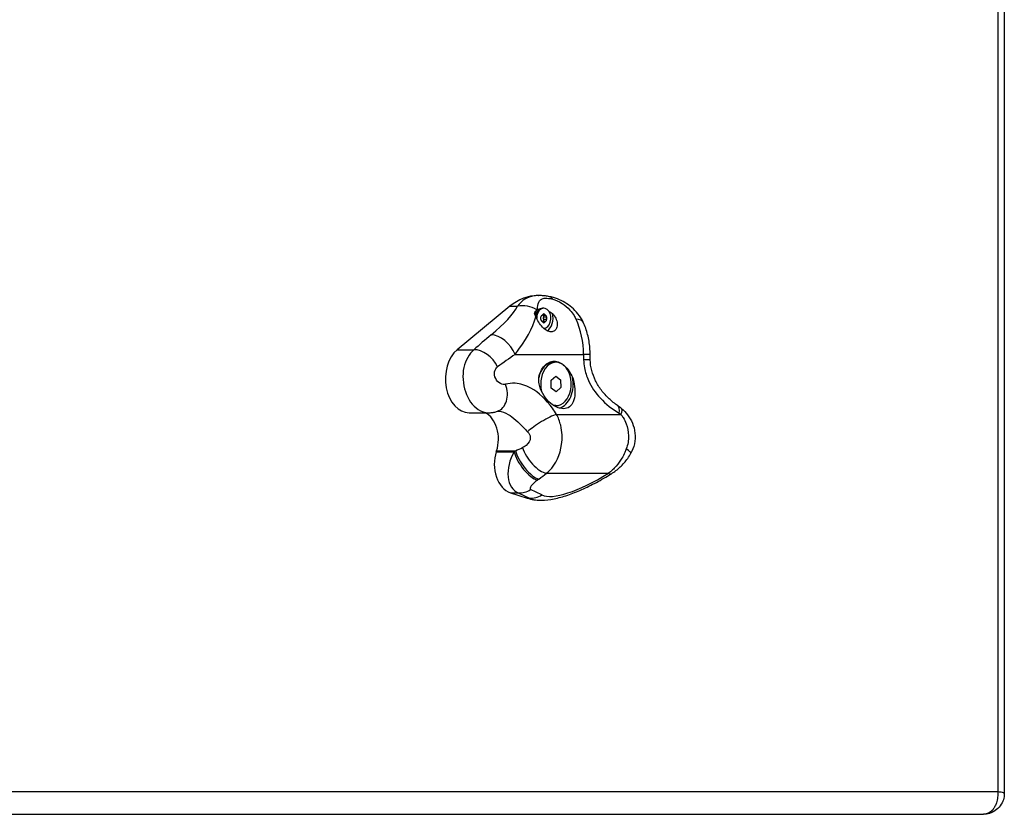
# Model space of a CAD drawing. Units: millimetres. Extents: x -4561 to 8588, y -4213 to 4763.
# Drawn here: x 3451 to 3888, y -1935 to -1582 of the extents above; entities that cross this region are included whole.
import ezdxf

# ---------------------------------------------------------------- set-up
doc = ezdxf.new("R2010")
doc.units = ezdxf.units.MM
doc.header["$LTSCALE"] = 75
doc.layers.add('SW_Toestellen', color=2, linetype='Continuous')

msp = doc.modelspace()

# ---------------------------------------------------------------- linework, layer by layer
at = {"layer": 'SW_Toestellen'}
for p, q in [((3888.46, -1092.29), (3888.46, -1925.71)), ((3885.53, -1093), (3885.53, -1925)), ((3681.48, -1704.77), (3681.72, -1704.77)), ((3669, -1709.54), (3645.64, -1728.82)), ((3669, -1709.54), (3672.44, -1709.54)), ((3680.69, -1712.85), (3680.21, -1712.85)), ((3684.03, -1710.41), (3683.5, -1710.41)), ((3683.75, -1713.01), (3684.31, -1713.01)), ((3685.02, -1713.59), (3683.72, -1713.59)), ((3683.72, -1716.13), (3685.02, -1716.13)), ((3684.31, -1716.7), (3683.75, -1716.7)), ((3684, -1714.28), (3685.3, -1714.28)), ((3685.3, -1715.43), (3684, -1715.43)), ((3684.03, -1719.31), (3684.01, -1719.31)), ((3645.64, -1728.82), (3652.96, -1728.82)), ((3671.34, -1730.86), (3701.67, -1730.86)), ((3689.45, -1734.39), (3688.32, -1734.39)), ((3704.6, -1730.86), (3701.67, -1730.86)), ((3687.28, -1742.38), (3689.35, -1740.54)), ((3687.28, -1742.38), (3689.35, -1740.54)), ((3687.38, -1745.85), (3687.28, -1742.38)), ((3687.38, -1745.85), (3687.28, -1742.38)), ((3689.35, -1740.54), (3691.52, -1742.15)), ((3689.35, -1740.54), (3691.52, -1742.15)), ((3691.52, -1742.15), (3691.61, -1745.62)), ((3691.52, -1742.15), (3691.61, -1745.62)), ((3689.54, -1747.46), (3687.38, -1745.85)), ((3689.54, -1747.46), (3687.38, -1745.85)), ((3691.61, -1745.62), (3689.54, -1747.46)), ((3691.61, -1745.62), (3689.54, -1747.46)), ((3650.98, -1756.77), (3659.51, -1756.77)), ((3689.45, -1753.61), (3688.5, -1753.61)), ((3689.73, -1757.49), (3718.26, -1757.49)), ((3662.94, -1774.07), (3670.88, -1774.07)), ((3663.08, -1773.63), (3671.51, -1773.63)), ((3685.27, -1783.65), (3712.73, -1783.65)), ((3683.17, -1793.25), (3678.21, -1790.84)), ((3669.2, -1792.27), (3672.72, -1792.27)), ((3669.2, -1792.27), (3676.73, -1794.69)), ((3672.72, -1792.27), (3677.69, -1794.69)), ((3676.73, -1794.69), (3677.69, -1794.69)), ((3682.57, -1795.61), (3682.81, -1795.61)), ((3885.53, -1925), (3039.12, -1925)), ((3035.17, -1935), (3879.16, -1935))]:
    msp.add_line(p, q, dxfattribs=at)
for centre, major_axis, ratio, start_param, end_param in [((3681.48, -1739.81), (0, 35.04), 0.707107, 0, 0.528167), ((3676, -1718.18), (8.85, -4.67), 0.858951, 1.459502, 2.371905), ((3684.53, -1715.02), (1.59, 9.87), 0.510179, 5.864467, 6.283185), ((3647.82, -1722.22), (25.2, 17.07), 0.253487, 5.070543, 5.839713), ((3681.77, -1714.86), (0, 3), 0.707107, 0.337207, 0.93486), ((3680.21, -1714.86), (0, 2.01), 0.707107, 0, 0.004633), ((3683.5, -1714.86), (0, 4.45), 0.707107, 0, 1.362363), ((3679.86, -1714.86), (0, 2.5), 0.707107, 5.755321, 5.937503), ((3684.03, -1714.86), (0, 4.45), 0.707107, 3.133746, 7.874327), ((3680.5, -1706.21), (0, 8.2), 0.707107, 3.594518, 3.735864), ((3684.03, -1713.6), (0, 0.712), 0.707107, 5.688914, 6.877457), ((3687.56, -1706.21), (0, -8.2), 0.707107, 5.688914, 5.83026), ((3683.9, -1714.86), (0, -6), 0.707107, 0.396985, 1.946314), ((3651.38, -1730.86), (28.03, 26.09), 0.384141, 5.103806, 5.735606), ((3683.26, -1714.23), (0, -0.712), 0.707107, 3.594518, 4.783062), ((3683.26, -1715.49), (0, -0.712), 0.707107, 4.641716, 5.83026), ((3676.97, -1714.86), (0, 8.2), 0.707107, 4.641716, 4.783062), ((3680.5, -1723.5), (0, 8.2), 0.707107, 5.688914, 5.83026), ((3684.03, -1716.11), (0, -0.712), 0.707107, 5.688914, 6.877457), ((3687.56, -1723.5), (0, -8.2), 0.707107, 3.594518, 3.735864), ((3684.8, -1714.23), (0, 0.712), 0.707107, 4.641716, 5.83026), ((3684.8, -1715.49), (0, 0.712), 0.707107, 3.594518, 4.783062), ((3691.09, -1714.86), (0, -8.2), 0.707107, 4.641716, 4.783062), ((3692.47, -1720.81), (9.06, 4.23), 0.38961, 0, 0.695433), ((3681.71, -1730.86), (0, -28.23), 0.707107, 1.570796, 2.154348), ((3704.77, -1722.22), (-86.18, -58.37), 0.253487, 5.070543, 5.176608), ((3664.27, -1730.86), (6.36, -7.71), 0.610751, 1.103993, 2.674789), ((3650.98, -1741.77), (0, -15), 0.707107, 3.66976, 6.283185), ((3656.52, -1737.45), (-6.61, 7.51), 0.647758, 4.317223, 5.796452), ((3708.33, -1730.86), (-83.49, -49.42), 0.205647, 5.046725, 5.152791), ((3688.32, -1744), (0, 9.61), 0.707107, 0, 1.284905), ((3689.45, -1744), (0, 9.61), 0.707107, 2.966902, 8.210971), ((3738.67, -1730.86), (0, -52.32), 0.707107, 4.712389, 4.757698), ((3694.65, -1733.68), (9.99, 0.32), 0.032028, 0, 0.784885), ((3689.31, -1744), (0, -11), 0.707107, 0.218503, 1.843608), ((3660.27, -1746.65), (3.21, -9.47), 0.729328, 0, 1.591081), ((3655.23, -1768.39), (0, 12.28), 0.707107, 4.271555, 5.951577), ((3711.32, -1761.93), (5.56, 8.31), 0.354624, 5.568328, 6.283185), ((3712.17, -1762.58), (6.43, 7.66), 0.223077, 5.608824, 6.283185), ((3683.65, -1762.58), (8.54, 5.2), 0.190401, 0.66875, 2.372673), ((3671.23, -1779.62), (0, -12.97), 0.707107, 4.270804, 6.059996), ((3242.66, -1493.11), (0, -657.43), 0.707107, 1.129211, 1.129962), ((3677.82, -1779.62), (-5.53, -12.48), 0.638405, 4.546367, 6.33556), ((3553.14, -1493.11), (-828.33, -612.64), 0.287923, 1.50045, 1.501201), ((3677.27, -1778.35), (-5.83, 8.13), 0.389756, 0.767272, 2.70162), ((3673.74, -1768.39), (-25.13, -11.78), 0.138532, 1.417284, 1.541413), ((3677.9, -1777.9), (5.83, -8.13), 0.390153, 3.909383, 5.843127), ((3681.35, -1775.33), (6.12, -7.91), 0.452385, 3.994879, 5.827799), ((3713.88, -1770.03), (8.8, -4.74), 0.116876, 0, 0.753853), ((3681.75, -1787.94), (-3.7, -2.77), 0.292406, 4.643513, 6.432706), ((3557.07, -1501.43), (-831.16, -621.6), 0.292406, 1.501921, 1.502672), ((3677.66, -1776.71), (-27.75, -20.75), 0.292406, 1.502672, 1.626801), ((3715.69, -1766.63), (-34, -25.43), 0.292406, 0.149521, 1.270522), ((3708.81, -1775.33), (5.24, -8.52), 0.252143, 5.865847, 6.283185), ((3674.29, -1782.52), (-4.38, -8.99), 0.877249, 0.332113, 0.956344), ((3682.57, -1758.31), (0, -37.3), 0.707107, 6.059996, 6.283185), ((3679.25, -1784.93), (-4.38, -8.99), 0.877249, 0.332113, 0.956344), ((3711.76, -1758.31), (-36.83, -34.48), 0.386538, 0.168422, 0.391611)]:
    msp.add_ellipse(centre, major_axis=major_axis, ratio=ratio, start_param=start_param, end_param=end_param, dxfattribs=at)
for points, knots in [([(3681.72, -1704.77), (3681, -1704.77), (3680.33, -1704.81), (3678.08, -1705.12), (3676.77, -1705.64), (3674.43, -1707.15), (3673.39, -1708.22), (3672.44, -1709.54)], [0.354279, 0.354279, 0.354279, 0.354279, 0.571828, 0.571828, 1.134858, 1.134858, 1.75947, 1.75947, 1.75947, 1.75947]), ([(3681.1, -1711.06), (3681.24, -1709.67), (3681.42, -1708.55), (3682.16, -1706.9), (3682.71, -1706.33), (3684.32, -1705.93), (3685.11, -1705.9), (3686.67, -1706.06), (3687.33, -1706.17), (3688.03, -1706.32)], [-1.735839, -1.735839, -1.735839, -1.735839, -1.134858, -1.134858, -0.571828, -0.571828, -0.219934, -0.219934, 0, 0, 0, 0]), ([(3686.11, -1705.14), (3685.83, -1705.1), (3685.54, -1705.05), (3684.97, -1704.98), (3684.68, -1704.94), (3684.1, -1704.88), (3683.8, -1704.86), (3683.22, -1704.81), (3682.92, -1704.8), (3682.32, -1704.77), (3682.02, -1704.77), (3681.72, -1704.77)], [0, 0, 0, 0, 0.0708558, 0.0708558, 0.1417117, 0.1417117, 0.2125675, 0.2125675, 0.2834234, 0.2834234, 0.3542792, 0.3542792, 0.3542792, 0.3542792]), ([(3701.53, -1716.58), (3700.88, -1715.19), (3700.08, -1713.97), (3698.36, -1711.81), (3697.43, -1710.89), (3695.48, -1709.24), (3694.47, -1708.53), (3692.37, -1707.28), (3691.29, -1706.74), (3688.96, -1705.81), (3687.74, -1705.4), (3686.11, -1705.14)], [0, 0, 0, 0, 0.208508, 0.208508, 0.417016, 0.417016, 0.625524, 0.625524, 0.834031, 0.834031, 1.042539, 1.042539, 1.042539, 1.042539]), ([(3688.03, -1706.32), (3689.19, -1706.58), (3690.74, -1707.33), (3693.38, -1709.08), (3694.6, -1710.11), (3696.33, -1712.01), (3696.94, -1712.81), (3697.81, -1714.19), (3698.11, -1714.74), (3698.37, -1715.3)], [-1.042539, -1.042539, -1.042539, -1.042539, -0.672438, -0.672438, -0.338825, -0.338825, -0.130317, -0.130317, 0, 0, 0, 0]), ([(3679.93, -1712.72), (3679.94, -1712.7), (3679.94, -1712.69), (3680.04, -1712.39), (3680.15, -1712.12), (3680.48, -1711.59), (3680.7, -1711.34), (3680.97, -1711.15)], [-0.3530085, -0.3530085, -0.3530085, -0.3530085, -0.3446065, -0.3446065, -0.1886383, -0.1886383, 0, 0, 0, 0]), ([(3687.84, -1712.66), (3688.46, -1713.36), (3688.97, -1714.12), (3689.68, -1715.57), (3689.93, -1716.37), (3690.09, -1717.9), (3689.99, -1718.62), (3689.54, -1719.68), (3689.21, -1720.12), (3688.35, -1720.71), (3687.83, -1720.86), (3686.78, -1720.86), (3686.18, -1720.71), (3684.99, -1720.12), (3684.4, -1719.68), (3683.27, -1718.62), (3682.68, -1717.9), (3681.64, -1716.37), (3681.19, -1715.57), (3680.73, -1714.63), (3680.63, -1714.41), (3680.53, -1714.19)], [0.8004, 0.8004, 0.8004, 0.8004, 1.0695, 1.0695, 1.330928, 1.330928, 1.592356, 1.592356, 1.815633, 1.815633, 2.03891, 2.03891, 2.262187, 2.262187, 2.485465, 2.485465, 2.746893, 2.746893, 3.008321, 3.008321, 3.089164, 3.089164, 3.089164, 3.089164]), ([(3681.1, -1711.06), (3681.24, -1710.98), (3681.39, -1710.9), (3681.81, -1710.76), (3682.1, -1710.71), (3682.39, -1710.69)], [2.5104328, 2.5104328, 2.5104328, 2.5104328, 2.5956091, 2.5956091, 2.7226274, 2.7226274, 2.7226274, 2.7226274]), ([(3684, -1714.28), (3684, -1714.26), (3684.01, -1714.25), (3684.02, -1714.18), (3684.02, -1714.11), (3684.01, -1713.98), (3683.99, -1713.92), (3683.95, -1713.82), (3683.92, -1713.76), (3683.84, -1713.67), (3683.8, -1713.63), (3683.74, -1713.6), (3683.73, -1713.59), (3683.72, -1713.59)], [0.11880206, 0.11880206, 0.11880206, 0.11880206, 0.1229572, 0.1229572, 0.14117903, 0.14117903, 0.15940087, 0.15940087, 0.1776227, 0.1776227, 0.19584454, 0.19584454, 0.19999968, 0.19999968, 0.19999968, 0.19999968]), ([(3683.72, -1716.13), (3683.73, -1716.12), (3683.74, -1716.11), (3683.8, -1716.08), (3683.84, -1716.04), (3683.92, -1715.95), (3683.95, -1715.89), (3683.99, -1715.79), (3684.01, -1715.73), (3684.02, -1715.6), (3684.02, -1715.54), (3684.01, -1715.46), (3684, -1715.45), (3684, -1715.43)], [0.26188533, 0.26188533, 0.26188533, 0.26188533, 0.26604048, 0.26604048, 0.28426231, 0.28426231, 0.30248415, 0.30248415, 0.32070598, 0.32070598, 0.33892781, 0.33892781, 0.34308296, 0.34308296, 0.34308296, 0.34308296]), ([(3684, -1715.43), (3683.96, -1715.25), (3683.94, -1715.05), (3683.94, -1714.66), (3683.96, -1714.46), (3684, -1714.28)], [4.717662, 4.717662, 4.717662, 4.717662, 4.7772478, 4.7772478, 4.8368336, 4.8368336, 4.8368336, 4.8368336]), ([(3704.6, -1730.86), (3704.6, -1729.87), (3704.56, -1728.89), (3704.4, -1726.93), (3704.28, -1725.95), (3703.95, -1724.01), (3703.75, -1723.05), (3703.26, -1721.15), (3702.97, -1720.22), (3702.31, -1718.37), (3701.94, -1717.47), (3701.53, -1716.58)], [4.712389, 4.712389, 4.712389, 4.712389, 4.8290993, 4.8290993, 4.9458095, 4.9458095, 5.0625198, 5.0625198, 5.1792301, 5.1792301, 5.2959404, 5.2959404, 5.2959404, 5.2959404]), ([(3652.96, -1728.82), (3650.93, -1730.73), (3649.27, -1733.44), (3647.04, -1743.65), (3649.92, -1752.11), (3656.33, -1756.27), (3657.95, -1756.76), (3659.52, -1756.76)], [1.728831, 1.728831, 1.728831, 1.728831, 2.077628, 2.077628, 2.821281, 2.821281, 3.04269, 3.04269, 3.04269, 3.04269]), ([(3681.82, -1741.04), (3682, -1740.14), (3682.28, -1739.23), (3683.12, -1737.42), (3683.71, -1736.55), (3684.93, -1735.29), (3685.62, -1734.77), (3687.12, -1734.08), (3687.92, -1733.91), (3689.41, -1733.91), (3690.22, -1734.08), (3691.78, -1734.77), (3692.53, -1735.29), (3693.92, -1736.55), (3694.65, -1737.42), (3695.86, -1739.23), (3696.36, -1740.14), (3696.8, -1741.04)], [2.43301, 2.43301, 2.43301, 2.43301, 2.729217, 2.729217, 3.081917, 3.081917, 3.398042, 3.398042, 3.714168, 3.714168, 4.030294, 4.030294, 4.34642, 4.34642, 4.69912, 4.69912, 4.995327, 4.995327, 4.995327, 4.995327]), ([(3701.71, -1733.23), (3701.75, -1734.43), (3701.88, -1735.64), (3702.47, -1738.74), (3703.07, -1740.61), (3705.16, -1745.27), (3706.98, -1747.94), (3711.57, -1752.92), (3714.41, -1755.16), (3717.45, -1756.95)], [-3.457015, -3.457015, -3.457015, -3.457015, -3.024888, -3.024888, -2.333485, -2.333485, -1.22724, -1.22724, 0, 0, 0, 0]), ([(3704.64, -1733.36), (3704.64, -1733.19), (3704.63, -1733.02), (3704.62, -1732.69), (3704.62, -1732.52), (3704.61, -1732.19), (3704.61, -1732.02), (3704.61, -1731.69), (3704.6, -1731.52), (3704.6, -1731.19), (3704.6, -1731.02), (3704.6, -1730.86)], [4.66707961, 4.66707961, 4.66707961, 4.66707961, 4.67614148, 4.67614148, 4.68520336, 4.68520336, 4.69426523, 4.69426523, 4.70332711, 4.70332711, 4.71238898, 4.71238898, 4.71238898, 4.71238898]), ([(3716.88, -1753.62), (3715.54, -1752.73), (3714.22, -1751.69), (3711.78, -1749.39), (3710.64, -1748.13), (3708.61, -1745.44), (3707.73, -1744.02), (3706.28, -1741.08), (3705.71, -1739.56), (3704.92, -1736.48), (3704.69, -1734.92), (3704.64, -1733.36)], [0, 0, 0, 0, 0.691403, 0.691403, 1.382806, 1.382806, 2.074209, 2.074209, 2.765612, 2.765612, 3.457015, 3.457015, 3.457015, 3.457015]), ([(3667.11, -1744.12), (3666.39, -1744.32), (3665.53, -1744.21), (3664.76, -1743.81), (3663.01, -1742.91), (3661.82, -1740.55), (3662.2, -1738.6), (3662.38, -1737.69), (3662.88, -1736.89), (3663.55, -1736.39)], [-3.152985, -3.152985, -3.152985, -3.152985, -2.821281, -2.821281, -2.821281, -2.077628, -2.077628, -2.077628, -1.728831, -1.728831, -1.728831, -1.728831]), ([(3689.73, -1757.49), (3689.15, -1756.57), (3688.52, -1755.66), (3685.2, -1751.16), (3681.89, -1747.82), (3676, -1744.56), (3673.61, -1743.82), (3669.85, -1743.59), (3668.43, -1743.74), (3667.11, -1744.12)], [-3.500381, -3.500381, -3.500381, -3.500381, -3.112799, -3.112799, -1.568465, -1.568465, -0.603256, -0.603256, 0, 0, 0, 0]), ([(3696.8, -1741.04), (3697.13, -1742.03), (3697.39, -1743.04), (3697.83, -1745.42), (3697.94, -1746.92), (3697.81, -1749.65), (3697.55, -1750.89), (3696.76, -1752.8), (3696.19, -1753.62), (3694.69, -1754.72), (3693.76, -1755), (3691.79, -1755), (3690.65, -1754.72), (3688.37, -1753.62), (3687.24, -1752.8), (3685.27, -1750.89), (3684.3, -1749.65), (3682.8, -1746.92), (3682.27, -1745.42), (3681.83, -1743.04), (3681.76, -1742.03), (3681.82, -1741.04)], [1.37329, 1.37329, 1.37329, 1.37329, 1.670556, 1.670556, 2.110986, 2.110986, 2.551416, 2.551416, 2.968075, 2.968075, 3.384735, 3.384735, 3.801394, 3.801394, 4.218054, 4.218054, 4.658483, 4.658483, 5.098913, 5.098913, 5.396179, 5.396179, 5.396179, 5.396179]), ([(3659.51, -1756.77), (3659.78, -1756.77), (3660.04, -1756.76), (3660.57, -1756.73), (3660.84, -1756.7), (3661.38, -1756.64), (3661.64, -1756.59), (3662.17, -1756.49), (3662.44, -1756.43), (3662.97, -1756.29), (3663.23, -1756.21), (3663.48, -1756.12)], [3.0426905, 3.0426905, 3.0426905, 3.0426905, 3.0647493, 3.0647493, 3.0868081, 3.0868081, 3.1088669, 3.1088669, 3.1309257, 3.1309257, 3.1529845, 3.1529845, 3.1529845, 3.1529845]), ([(3663.48, -1756.12), (3663.48, -1756.12), (3663.49, -1756.12), (3663.5, -1756.12), (3663.5, -1756.11), (3663.51, -1756.11), (3663.52, -1756.11), (3663.55, -1756.11), (3663.56, -1756.11), (3663.6, -1756.1), (3663.62, -1756.1), (3663.64, -1756.1)], [0, 0, 0, 0, 0.0983181, 0.0983181, 0.1966362, 0.1966362, 0.2949544, 0.2949544, 0.3932725, 0.3932725, 0.4915906, 0.4915906, 0.4915906, 0.4915906]), ([(3663.64, -1756.1), (3663.79, -1756.1), (3663.93, -1756.11), (3665.37, -1756.21), (3666.77, -1756.7), (3670.46, -1758.83), (3672.81, -1761.03), (3675.68, -1763.99), (3676.26, -1764.58), (3676.82, -1765.18)], [0.491591, 0.491591, 0.491591, 0.491591, 0.603256, 0.603256, 1.568465, 1.568465, 3.112799, 3.112799, 3.500381, 3.500381, 3.500381, 3.500381]), ([(3718.6, -1754.91), (3718.49, -1754.82), (3718.39, -1754.74), (3718.17, -1754.56), (3718.06, -1754.47), (3717.83, -1754.3), (3717.72, -1754.21), (3717.48, -1754.04), (3717.37, -1753.96), (3717.13, -1753.79), (3717, -1753.7), (3716.88, -1753.62)], [0, 0, 0, 0, 0.0222657, 0.0222657, 0.0445314, 0.0445314, 0.0667971, 0.0667971, 0.0890628, 0.0890628, 0.1113285, 0.1113285, 0.1113285, 0.1113285]), ([(3717.45, -1756.95), (3717.49, -1756.97), (3717.52, -1756.99), (3717.61, -1757.04), (3717.66, -1757.08), (3717.81, -1757.17), (3717.89, -1757.22), (3718.07, -1757.35), (3718.17, -1757.42), (3718.26, -1757.49)], [-0.1113285, -0.1113285, -0.1113285, -0.1113285, -0.0974124, -0.0974124, -0.0751467, -0.0751467, -0.0395216, -0.0395216, 0, 0, 0, 0]), ([(3718.6, -1754.91), (3719.54, -1755.7), (3720.45, -1756.63), (3722.08, -1758.77), (3722.81, -1759.99), (3723.95, -1762.75), (3724.36, -1764.28), (3724.66, -1767.42), (3724.56, -1769.05), (3723.92, -1772.08), (3723.37, -1773.52), (3722.69, -1774.78)], [0, 0, 0, 0, 0.1664637, 0.1664637, 0.3329274, 0.3329274, 0.499391, 0.499391, 0.6658547, 0.6658547, 0.8323184, 0.8323184, 0.8323184, 0.8323184]), ([(3685.27, -1783.65), (3685.71, -1783.27), (3686.14, -1782.87), (3686.55, -1782.44), (3689.31, -1779.56), (3691.35, -1775.4), (3691.97, -1770.88), (3692.36, -1768.06), (3692.21, -1765.11), (3691.54, -1762.36), (3691.12, -1760.64), (3690.5, -1758.98), (3689.73, -1757.49)], [-7.463774, -7.463774, -7.463774, -7.463774, -7.363794, -7.363794, -7.363794, -6.694861, -6.694861, -6.694861, -6.276777, -6.276777, -6.276777, -6.015475, -6.015475, -6.015475, -6.015475]), ([(3718.26, -1757.49), (3718.62, -1757.93), (3718.96, -1758.42), (3719.8, -1759.78), (3720.27, -1760.71), (3721.24, -1763.31), (3721.61, -1765.13), (3721.69, -1768.99), (3721.33, -1771.02), (3720.68, -1772.79)], [0, 0, 0, 0, 0.1040398, 0.1040398, 0.2705035, 0.2705035, 0.5368454, 0.5368454, 0.8323184, 0.8323184, 0.8323184, 0.8323184]), ([(3676.82, -1765.18), (3677.2, -1765.59), (3677.51, -1766.03), (3678.06, -1767.23), (3678.14, -1768.02), (3677.64, -1770), (3676.63, -1771.11), (3675.06, -1772), (3674.85, -1772.11), (3674.63, -1772.21)], [6.015475, 6.015475, 6.015475, 6.015475, 6.276777, 6.276777, 6.694861, 6.694861, 7.363794, 7.363794, 7.463774, 7.463774, 7.463774, 7.463774]), ([(3720.68, -1772.79), (3720.48, -1773.34), (3720.25, -1773.89), (3719.63, -1775.29), (3719.19, -1776.12), (3717.96, -1778.19), (3717.1, -1779.37), (3715.11, -1781.65), (3713.96, -1782.73), (3712.73, -1783.65)], [-0.7433568, -0.7433568, -0.7433568, -0.7433568, -0.6504372, -0.6504372, -0.5017658, -0.5017658, -0.2638917, -0.2638917, 0, 0, 0, 0]), ([(3714.05, -1783.84), (3714.75, -1783.41), (3715.42, -1782.95), (3716.73, -1781.95), (3717.36, -1781.42), (3718.58, -1780.29), (3719.16, -1779.69), (3720.27, -1778.42), (3720.8, -1777.74), (3721.8, -1776.31), (3722.26, -1775.56), (3722.69, -1774.78)], [0, 0, 0, 0, 0.1486714, 0.1486714, 0.2973427, 0.2973427, 0.4460141, 0.4460141, 0.5946854, 0.5946854, 0.7433568, 0.7433568, 0.7433568, 0.7433568]), ([(3682.81, -1795.61), (3684.81, -1795.61), (3686.74, -1795.37), (3690.65, -1794.58), (3692.63, -1794.03), (3696.68, -1792.65), (3698.76, -1791.82), (3703.01, -1789.93), (3705.18, -1788.86), (3709.58, -1786.51), (3711.82, -1785.22), (3714.05, -1783.84)], [0, 0, 0, 0, 0.1795625, 0.1795625, 0.359125, 0.359125, 0.5386876, 0.5386876, 0.7182501, 0.7182501, 0.8978126, 0.8978126, 0.8978126, 0.8978126]), ([(3885.53, -1925), (3885.58, -1925.78), (3885.57, -1926.57), (3885.41, -1928.24), (3885.23, -1929.11), (3884.78, -1930.46), (3884.57, -1930.97), (3884.19, -1931.69), (3884.05, -1931.93), (3883.66, -1932.52), (3883.39, -1932.87), (3882.62, -1933.69), (3882.07, -1934.13), (3880.75, -1934.8), (3879.96, -1935), (3879.16, -1935)], [-0.0006324, -0.0006324, -0.0006324, -0.0006324, 0.0326606, 0.0326606, 0.0707098, 0.0707098, 0.0944905, 0.0944905, 0.1063809, 0.1063809, 0.1254055, 0.1254055, 0.1558448, 0.1558448, 0.1896135, 0.1896135, 0.1896135, 0.1896135]), ([(3888.46, -1925.71), (3888.46, -1926.33), (3888.4, -1927.06), (3888.01, -1928.7), (3887.67, -1929.63), (3886.59, -1931.4), (3885.88, -1932.24), (3884.29, -1933.54), (3883.44, -1934.02), (3881.68, -1934.71), (3880.79, -1934.89), (3879.72, -1934.99), (3879.43, -1935), (3879.16, -1935)], [0.10487289, 0.10487289, 0.10487289, 0.10487289, 0.12182101, 0.12182101, 0.13876914, 0.13876914, 0.15404624, 0.15404624, 0.16812069, 0.16812069, 0.18363237, 0.18363237, 0.1896135, 0.1896135, 0.1896135, 0.1896135]), ([(3888.46, -1925.71), (3888.46, -1925.69), (3888.45, -1925.67), (3888.37, -1925.6), (3888.26, -1925.55), (3887.84, -1925.41), (3887.47, -1925.32), (3886.58, -1925.16), (3886.08, -1925.08), (3885.53, -1925)], [-0.1048729, -0.1048729, -0.1048729, -0.1048729, -0.0944905, -0.0944905, -0.0707098, -0.0707098, -0.0326606, -0.0326606, 0.0006324, 0.0006324, 0.0006324, 0.0006324])]:
    msp.add_open_spline(points, degree=3, knots=knots, dxfattribs=at)
for points in [[(3680.53, -1714.19), (3680.3, -1713.67), (3680.1, -1713.18), (3679.93, -1712.72)], [(3680.97, -1711.15), (3681.01, -1711.12), (3681.05, -1711.09), (3681.1, -1711.06)], [(3686.28, -1711.75), (3686.8, -1712.01), (3687.33, -1712.32), (3687.84, -1712.66)], [(3683.72, -1713.59), (3683.59, -1713.51), (3683.47, -1713.44), (3683.36, -1713.35)], [(3683.36, -1716.36), (3683.47, -1716.28), (3683.59, -1716.2), (3683.72, -1716.13)]]:
    msp.add_open_spline(points, degree=3, dxfattribs=at)

doc.saveas('drawing.dxf')
